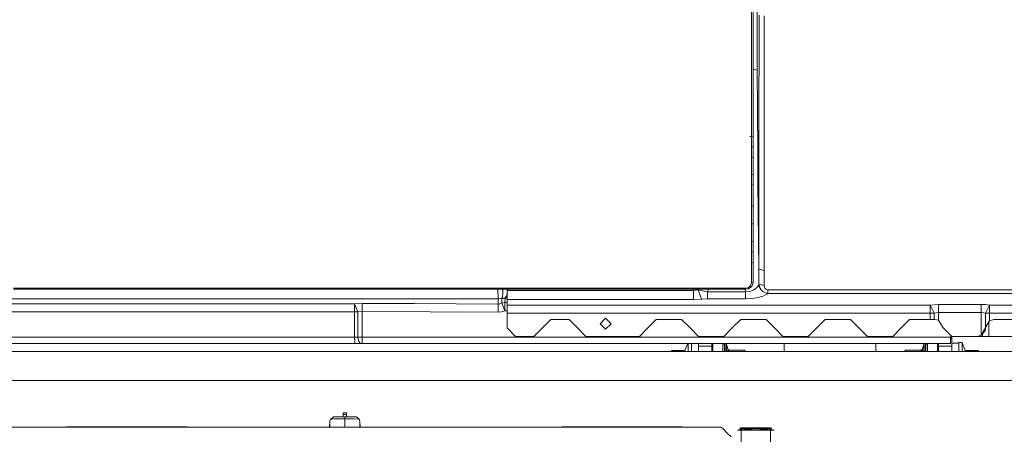
# Model space of a CAD drawing. Units: millimetres. Extents: x 755 to 8656, y -278 to 3601.
# Drawn here: x 3014 to 3713, y 1189 to 1485 of the extents above; entities that cross this region are included whole.
import ezdxf

# ---------------------------------------------------------------- set-up
doc = ezdxf.new("R2010")
doc.units = ezdxf.units.MM
doc.layers.add('1', color=7, linetype='Continuous', true_color=0xffffff)
doc.styles.add('blockfont', font='simplex.shx')
doc.dimstyles.get("Standard").update_dxf_attribs({"dimtxt": 0.18, "dimasz": 0.18, "dimexe": 0.18, "dimexo": 0.0625, "dimgap": 0.09, "dimtad": 0, "dimtih": 1, "dimtoh": 1, "dimdec": 4, "dimzin": 0, "dimdsep": 46, "dimtxsty": 'Standard', "dimcen": 0.09, "dimadec": 0, "dimazin": 0, "dimtfac": 1, "dimtdec": 4, "dimtofl": 0, "dimtmove": 0, "dimatfit": 3, "dimfxl": 1, "dimtolj": 1, "dimtzin": 0, "dimarcsym": 0})

# ---------------------------------------------------------------- blocks, each defined once
blk = doc.blocks.new('_U3')
at = {"layer": '1', "color": 18, "lineweight": 35}
for p, q in [((4365, 1300), (4365, 246.747462)), ((2000, 430), (2000, 246.747462)), ((2000, 248.747462), (3074.541667, 248.747462)), ((4365, 248.747462), (3290.458333, 248.747462))]:
    blk.add_line(p, q, dxfattribs=at)
at = {"layer": '1', "color": 18, "lineweight": 13}
for p, q in [((3079.166667, 173.747462), (3054.166667, 173.747462)), ((3054.166667, 173.747462), (3054.166667, 79.997462)), ((3310.833333, 173.747462), (3285.833333, 173.747462)), ((3310.833333, 79.997462), (3310.833333, 173.747462)), ((3054.166667, 79.997462), (3079.166667, 79.997462)), ((3285.833333, 79.997462), (3310.833333, 79.997462))]:
    blk.add_line(p, q, dxfattribs=at)
at = {"layer": '1', "color": 18, "lineweight": 70}
for points in [[(2000, 248.747462), (2049.999951, 262.144921), (2050.000049, 235.350002)], [(4365, 248.747462), (4315.000049, 235.350002), (4314.999951, 262.144921)]]:
    blk.add_solid(points, dxfattribs=at)
at = {"layer": '1', "color": 18, "linetype": 'Continuous', "lineweight": 13, "char_height": 50, "attachment_point": 7, "line_spacing_factor": 0.903614, "style": 'blockfont'}
for s, insert in [('\\W1.4631;93.1', (3078.691667, 209.851628)), ('\\W1.1591;2365', (3078.691667, 87.976628))]:
    blk.add_mtext(s, dxfattribs=dict(at, insert=insert))
blk = doc.blocks.new('_U9')
at = {"layer": '1', "color": 18, "lineweight": 35}
for p, q in [((974.846274, 1197.49653), (974.846274, 3213.905111)), ((974.846274, 3211.905111), (2419.56897, 3211.905111)), ((4365, 3211.905111), (2920.277303, 3211.905111))]:
    blk.add_line(p, q, dxfattribs=at)
at = {"layer": '1', "color": 18, "lineweight": 13}
for p, q in [((2451.433553, 3136.905111), (2426.433553, 3136.905111)), ((2426.433553, 3136.905111), (2426.433553, 3043.155111)), ((2683.10022, 3136.905111), (2658.10022, 3136.905111)), ((2683.10022, 3043.155111), (2683.10022, 3136.905111)), ((2426.433553, 3043.155111), (2451.433553, 3043.155111)), ((2658.10022, 3043.155111), (2683.10022, 3043.155111))]:
    blk.add_line(p, q, dxfattribs=at)
at = {"layer": '1', "color": 18, "lineweight": 70}
for points in [[(974.846274, 3211.905111), (1024.846224, 3225.302571), (1024.846323, 3198.507652)], [(4365, 3211.905111), (4315.000049, 3198.507652), (4314.999951, 3225.302571)]]:
    blk.add_solid(points, dxfattribs=at)
at = {"layer": '1', "color": 18, "linetype": 'Continuous', "lineweight": 13, "char_height": 50, "attachment_point": 7, "line_spacing_factor": 0.903614, "style": 'blockfont'}
for s, insert in [('\\W1.2899;133.5', (2423.71897, 3173.009278)), ('\\W1.1047;BBC', (2762.989803, 3173.009278)), ('\\W1.1591;3390', (2450.958553, 3051.134278))]:
    blk.add_mtext(s, dxfattribs=dict(at, insert=insert))
blk = doc.blocks.new('_U10')
at = {"layer": '1', "color": 18, "lineweight": 35}
for p, q in [((974.846274, 1197.49653), (974.846274, -240.037087)), ((8425.999552, 1012.762573), (8425.999552, -240.037087)), ((974.846274, -238.037087), (4619.704163, -238.037087)), ((8425.999552, -238.037087), (4781.141663, -238.037087))]:
    blk.add_line(p, q, dxfattribs=at)
at = {"layer": '1', "color": 18, "lineweight": 70}
for points in [[(974.846274, -238.037087), (1024.846224, -224.639628), (1024.846323, -251.434547)], [(8425.999552, -238.037087), (8375.999601, -251.434547), (8375.999503, -224.639628)]]:
    blk.add_solid(points, dxfattribs=at)
at = {"layer": '1', "color": 18, "linetype": 'Continuous', "lineweight": 13, "insert": (4623.854163, -276.932921), "char_height": 50, "attachment_point": 7, "line_spacing_factor": 0.903614, "style": 'blockfont'}
blk.add_mtext('\\W1.1836;OAL', dxfattribs=at)

msp = doc.modelspace()

# ---------------------------------------------------------------- linework, layer by layer
at = {"layer": '1', "color": 18, "linetype": 'Continuous', "lineweight": 13}
for p, q in [((3537.673026, 1544.860747), (3537.700683, 1481.31111)), ((3533.597261, 1475.395826), (3533.587724, 1508.884218)), ((3534.746915, 1475.581673), (3534.736425, 1508.992341)), ((3538.998395, 1482.551005), (3539.002448, 1488.201764)), ((3542.717248, 1487.750676), (3542.70032, 1443.94317)), ((3537.700683, 1481.31111), (3537.706167, 1468.515781)), ((3538.943559, 1406.895307), (3538.998395, 1482.551005)), ((3533.597738, 1467.088607), (3533.597261, 1475.395826)), ((3534.746915, 1475.566533), (3534.746915, 1475.581673)), ((3534.74763, 1467.292336), (3534.746915, 1475.566533)), ((3533.596784, 1450.545576), (3533.597738, 1465.521124)), ((3533.597738, 1465.521124), (3533.597738, 1467.088607)), ((3534.746915, 1450.784233), (3534.74763, 1467.292336)), ((3534.747869, 1458.611873), (3534.74763, 1467.292336)), ((3537.677795, 1449.291018), (3537.706167, 1468.515781)), ((3534.747869, 1458.611873), (3534.747273, 1448.32593)), ((3533.596784, 1450.545576), (3533.599168, 1434.111622)), ((3534.749299, 1434.385923), (3534.746915, 1450.784233)), ((3534.747361, 1449.858684), (3537.677795, 1449.291018)), ((3538.103133, 1392.424491), (3537.677795, 1449.291018)), ((3542.685777, 1406.017211), (3542.70032, 1443.94317)), ((3534.748736, 1438.262547), (3534.754544, 1425.826457)), ((3533.597022, 1402.039078), (3533.599168, 1434.111622)), ((3534.747392, 1402.366427), (3534.749299, 1434.385923)), ((3534.754544, 1425.826457), (3534.74763, 1402.536896)), ((3538.944274, 1390.842345), (3538.943559, 1406.895307)), ((3533.597022, 1402.039078), (3532.447829, 1402.044388)), ((3533.597022, 1402.039078), (3534.747392, 1402.366427)), ((3534.747392, 1402.361301), (3533.597022, 1402.033952)), ((3533.597022, 1402.039078), (3533.597022, 1402.034071)), ((3533.597022, 1402.034071), (3533.597022, 1402.033952)), ((3533.597022, 1402.033952), (3533.597022, 1400.116709)), ((3533.597022, 1397.336748), (3533.597022, 1400.116709)), ((3534.74763, 1402.532127), (3534.747392, 1402.361301)), ((3534.747392, 1402.366427), (3534.747392, 1402.361301)), ((3534.747392, 1402.361301), (3534.747392, 1400.444058)), ((3534.747392, 1397.664097), (3534.747392, 1400.444058)), ((3534.74763, 1402.536896), (3534.74763, 1402.532127)), ((3534.74763, 1402.532127), (3534.74763, 1399.752167)), ((3534.74763, 1399.752167), (3534.74763, 1396.972206)), ((3542.685777, 1406.017211), (3542.688876, 1306.892183)), ((3533.597022, 1394.556788), (3533.597022, 1397.336748)), ((3533.597022, 1394.556788), (3534.747392, 1394.884256)), ((3533.597022, 1394.556788), (3533.597022, 1392.208365)), ((3534.747392, 1394.884256), (3534.747392, 1397.664097)), ((3534.74763, 1395.055082), (3534.747392, 1394.884256)), ((3534.747392, 1394.884256), (3534.747392, 1392.535713)), ((3534.74763, 1396.972206), (3534.74763, 1395.055082)), ((3534.74763, 1395.055082), (3534.74763, 1392.275122)), ((3533.597022, 1389.859822), (3533.597022, 1392.208365)), ((3533.597022, 1387.079981), (3533.597022, 1389.859822)), ((3533.597022, 1387.079981), (3534.747392, 1387.407449)), ((3533.597022, 1387.079981), (3533.597022, 1383.737472)), ((3534.747392, 1390.18729), (3534.747392, 1392.535713)), ((3534.747392, 1387.407449), (3534.747392, 1390.18729)), ((3534.74763, 1387.578276), (3534.747392, 1382.018474)), ((3534.747392, 1387.407449), (3534.74763, 1387.578276)), ((3534.747392, 1387.407449), (3534.747392, 1384.065059)), ((3534.74763, 1389.49528), (3534.74763, 1392.275122)), ((3534.74763, 1387.578276), (3534.74763, 1389.49528)), ((3538.103133, 1392.424491), (3538.276941, 1369.174507)), ((3538.946658, 1307.787445), (3538.944274, 1390.842345)), ((3533.597022, 1380.395201), (3533.597022, 1383.737472)), ((3533.597022, 1374.835399), (3533.597022, 1380.395201)), ((3534.747392, 1380.722669), (3534.747392, 1384.065059)), ((3534.747392, 1375.162986), (3534.747392, 1380.722669)), ((3533.597022, 1374.835399), (3534.747392, 1375.162986)), ((3533.597022, 1374.835399), (3533.597022, 1372.486976)), ((3533.597022, 1370.138553), (3533.597022, 1372.486976)), ((3534.747392, 1375.162986), (3534.747392, 1372.814563)), ((3534.747392, 1372.814563), (3534.747392, 1370.466259)), ((3533.597022, 1370.138553), (3533.597022, 1367.358831)), ((3533.597022, 1367.358831), (3534.747392, 1367.686418)), ((3533.597022, 1362.661985), (3533.597022, 1367.358831)), ((3534.747392, 1367.686418), (3534.747392, 1370.466259)), ((3534.747392, 1362.989691), (3534.747392, 1367.686418)), ((3538.946658, 1307.787445), (3538.276941, 1369.174507)), ((3533.597022, 1357.965377), (3533.597022, 1362.661985)), ((3533.597022, 1357.965377), (3533.597022, 1352.405813)), ((3534.747392, 1362.989691), (3534.747392, 1358.293083)), ((3534.74763, 1356.738356), (3534.747392, 1362.297919)), ((3534.747392, 1352.733639), (3534.747392, 1358.293083)), ((3533.597022, 1352.405813), (3534.747392, 1352.733639)), ((3533.597022, 1352.405813), (3533.597022, 1348.885325)), ((3534.747392, 1352.733639), (3534.74763, 1352.904704)), ((3534.747392, 1352.733639), (3534.747392, 1349.21315)), ((3534.74763, 1352.904704), (3534.74763, 1356.738356)), ((3534.74763, 1347.34526), (3534.74763, 1352.904704)), ((3533.597022, 1348.885325), (3533.597022, 1348.177102)), ((3533.597022, 1345.364836), (3533.597022, 1348.177102)), ((3533.597022, 1339.805511), (3533.597022, 1345.364836)), ((3534.747392, 1345.692661), (3534.747392, 1349.21315)), ((3534.74763, 1340.133336), (3534.747392, 1345.692661)), ((3534.74763, 1347.34526), (3534.74763, 1341.785935)), ((3533.597022, 1339.805511), (3534.74763, 1340.133336)), ((3533.597022, 1336.285022), (3533.597022, 1339.805511)), ((3534.747869, 1340.304402), (3534.74763, 1341.785935)), ((3534.747869, 1340.304402), (3534.74763, 1340.133336)), ((3534.74763, 1336.612847), (3534.74763, 1340.133336)), ((3534.747869, 1340.304402), (3534.747869, 1334.745076)), ((3533.597022, 1332.764652), (3533.597022, 1336.285022)), ((3533.597022, 1327.205446), (3533.597022, 1332.764652)), ((3534.74763, 1333.092478), (3534.74763, 1336.612847)), ((3534.74763, 1327.533272), (3534.74763, 1333.092478)), ((3534.747869, 1334.745076), (3534.747869, 1329.18587)), ((3534.74763, 1327.533272), (3533.597022, 1327.205446)), ((3533.597022, 1324.857262), (3533.597022, 1327.205446)), ((3533.597022, 1322.509077), (3533.597022, 1324.857262)), ((3534.748107, 1327.704456), (3534.74763, 1327.533272)), ((3534.74763, 1327.533272), (3534.74763, 1325.185087)), ((3534.74763, 1325.185087), (3534.747869, 1322.837022)), ((3534.748107, 1327.704456), (3534.747869, 1329.18587)), ((3534.747869, 1320.057419), (3534.747869, 1322.837022)), ((3534.748107, 1327.704456), (3534.748107, 1324.924853)), ((3534.748107, 1324.924853), (3534.748107, 1322.14525)), ((3533.597022, 1319.729593), (3533.597022, 1322.509077)), ((3534.747869, 1320.057419), (3533.597022, 1319.729593)), ((3533.597022, 1319.458511), (3533.597022, 1319.729593)), ((3533.597022, 1317.381409), (3533.597022, 1319.458511)), ((3533.597022, 1315.033224), (3533.597022, 1317.381409)), ((3534.747869, 1320.057419), (3534.748107, 1320.228603)), ((3534.747869, 1317.709234), (3534.747869, 1320.057419)), ((3534.747869, 1315.361169), (3534.747869, 1317.709234)), ((3534.748107, 1320.228603), (3534.748107, 1322.14525)), ((3534.748107, 1320.228603), (3534.748346, 1317.449)), ((3534.748346, 1317.449), (3534.748346, 1314.669517)), ((3533.597022, 1312.25374), (3533.597022, 1315.033224)), ((3533.597022, 1312.25374), (3534.747869, 1312.581685)), ((3533.597022, 1307.934311), (3533.597022, 1312.25374)), ((3534.747869, 1312.581685), (3534.747869, 1315.361169)), ((3534.748346, 1312.75287), (3534.747869, 1312.581685)), ((3534.748107, 1308.262137), (3534.747869, 1312.581685)), ((3534.748346, 1312.75287), (3534.748346, 1314.669517)), ((3534.748346, 1312.75287), (3534.748584, 1307.193783)), ((3533.597022, 1303.614762), (3533.597022, 1307.934311)), ((3533.597022, 1298.055914), (3533.597022, 1303.614762)), ((3534.748107, 1303.942707), (3534.748107, 1308.262137)), ((3534.748346, 1298.38374), (3534.748107, 1303.942707)), ((3534.748584, 1307.193783), (3534.748822, 1301.634815)), ((3542.688876, 1306.892183), (3538.946658, 1307.787445)), ((3538.967162, 1297.001866), (3538.946658, 1307.787445)), ((3542.671949, 1296.148446), (3542.688876, 1306.892183)), ((3531.033069, 1294.581082), (3532.171756, 1295.186904)), ((3532.171756, 1295.186904), (3533.032924, 1296.131876)), ((3534.018308, 1295.889404), (3532.892972, 1294.65535)), ((3533.032924, 1296.131876), (3533.503085, 1297.25149)), ((3533.503085, 1297.25149), (3533.597022, 1298.055914)), ((3534.748346, 1298.38374), (3533.597022, 1298.055914)), ((3534.626275, 1297.337678), (3534.018308, 1295.889404)), ((3534.748346, 1298.38374), (3534.626275, 1297.337678)), ((3534.749061, 1298.555043), (3534.748346, 1298.38374)), ((3534.749061, 1298.555043), (3534.748822, 1301.634815)), ((3537.070781, 1294.226196), (3538.613111, 1296.147135)), ((3538.967162, 1297.001866), (3538.613111, 1296.147135)), ((3540.50687, 1293.037441), (3538.613111, 1296.147135)), ((3538.967162, 1297.001866), (3542.671949, 1296.148446)), ((3539.536029, 1294.659522), (3538.967162, 1297.001866)), ((3542.844325, 1295.010236), (3542.671949, 1296.148446)), ((3543.223649, 1294.236448), (3542.844325, 1295.010236)), ((3009.046823, 1294.341353), (3013.948947, 1294.34171)), ((3009.078294, 1293.597963), (3013.979942, 1293.597963)), ((3013.948947, 1294.34171), (3018.850833, 1294.342068)), ((3013.979942, 1293.597963), (3018.881589, 1293.597963)), ((3018.850833, 1294.342068), (3024.643213, 1294.342425)), ((3018.881589, 1293.597963), (3018.850833, 1294.342068)), ((3018.881589, 1293.597963), (3024.673253, 1293.597844)), ((3024.643213, 1294.342425), (3029.545814, 1294.342783)), ((3024.673253, 1293.597844), (3029.575616, 1293.597844)), ((3031.654865, 1294.342902), (3029.545814, 1294.342783)), ((3029.575616, 1293.597844), (3034.478217, 1293.597725)), ((3034.448653, 1294.343141), (3031.654865, 1294.342902)), ((3034.448653, 1294.343141), (3040.239602, 1294.343498)), ((3034.478217, 1293.597725), (3034.448653, 1294.343141)), ((3034.478217, 1293.597725), (3040.268689, 1293.597725)), ((3040.239602, 1294.343498), (3045.143157, 1294.343856)), ((3045.171767, 1293.597606), (3040.268689, 1293.597725)), ((3045.143157, 1294.343856), (3050.046712, 1294.344094)), ((3050.075084, 1293.597606), (3045.171767, 1293.597606)), ((3050.046712, 1294.344094), (3055.836707, 1294.344571)), ((3050.075084, 1293.597606), (3050.046712, 1294.344094)), ((3050.075084, 1293.597606), (3055.864602, 1293.597487)), ((3055.836707, 1294.344571), (3060.740739, 1294.34481)), ((3055.864602, 1293.597487), (3060.768396, 1293.597487)), ((3060.740739, 1294.34481), (3065.644771, 1294.345167)), ((3060.768396, 1293.597487), (3065.672189, 1293.597367)), ((3065.644771, 1294.345167), (3071.434289, 1294.345525)), ((3065.672189, 1293.597367), (3065.644771, 1294.345167)), ((3065.672189, 1293.597367), (3071.461231, 1293.597248)), ((3071.434289, 1294.345525), (3076.338798, 1294.345763)), ((3071.461231, 1293.597248), (3076.365262, 1293.597248)), ((3076.338798, 1294.345763), (3081.243306, 1294.346121)), ((3076.365262, 1293.597248), (3081.269532, 1293.597129)), ((3081.243306, 1294.346121), (3087.032348, 1294.346479)), ((3081.269532, 1293.597129), (3081.243306, 1294.346121)), ((3081.269532, 1293.597129), (3087.058097, 1293.59701)), ((3087.032348, 1294.346479), (3091.937095, 1294.346717)), ((3087.058097, 1293.59701), (3091.962606, 1293.596891)), ((3091.937095, 1294.346717), (3096.841842, 1294.346955)), ((3091.962606, 1293.596891), (3096.866876, 1293.596771)), ((3096.841842, 1294.346955), (3102.631122, 1294.347313)), ((3096.866876, 1293.596771), (3096.841842, 1294.346955)), ((3096.866876, 1293.596771), (3102.655917, 1293.596652)), ((3102.631122, 1294.347313), (3107.535869, 1294.347551)), ((3102.655917, 1293.596652), (3107.560188, 1293.596652)), ((3107.535869, 1294.347551), (3112.440616, 1294.34779)), ((3107.560188, 1293.596652), (3112.464696, 1293.596533)), ((3112.440616, 1294.34779), (3118.230611, 1294.348148)), ((3112.464696, 1293.596533), (3112.440616, 1294.34779)), ((3112.464696, 1293.596533), (3118.254215, 1293.596414)), ((3118.230611, 1294.348148), (3123.13512, 1294.348386)), ((3123.158485, 1293.596295), (3118.254215, 1293.596414)), ((3123.13512, 1294.348386), (3128.039628, 1294.348624)), ((3128.062755, 1293.596056), (3123.158485, 1293.596295)), ((3128.039628, 1294.348624), (3133.830816, 1294.348863)), ((3128.062755, 1293.596056), (3128.039628, 1294.348624)), ((3128.062755, 1293.596056), (3133.853465, 1293.595937)), ((3133.830816, 1294.348863), (3138.734847, 1294.349101)), ((3133.853465, 1293.595937), (3138.75702, 1293.595818)), ((3138.734847, 1294.349101), (3143.638879, 1294.34934)), ((3138.75702, 1293.595818), (3143.660814, 1293.595698)), ((3143.638879, 1294.34934), (3149.431497, 1294.349578)), ((3143.660814, 1293.595698), (3143.638879, 1294.34934)), ((3143.660814, 1293.595698), (3149.452955, 1293.595579)), ((3149.431497, 1294.349578), (3154.334813, 1294.349816)), ((3149.452955, 1293.595579), (3154.356033, 1293.595341)), ((3154.334813, 1294.349816), (3159.23813, 1294.349936)), ((3154.356033, 1293.595341), (3159.259111, 1293.595222)), ((3159.23813, 1294.349936), (3165.032655, 1294.350174)), ((3159.259111, 1293.595222), (3159.23813, 1294.349936)), ((3159.259111, 1293.595222), (3165.053397, 1293.594983)), ((3165.032655, 1294.350174), (3169.935256, 1294.350412)), ((3165.053397, 1293.594983), (3169.955522, 1293.594864)), ((3169.935256, 1294.350412), (3174.837619, 1294.350532)), ((3169.955522, 1293.594864), (3174.857646, 1293.594745)), ((3174.837619, 1294.350532), (3180.634528, 1294.35077)), ((3174.857646, 1293.594745), (3174.837619, 1294.350532)), ((3174.857646, 1293.594745), (3180.654079, 1293.594506)), ((3180.634528, 1294.35077), (3185.535938, 1294.350889)), ((3180.654079, 1293.594506), (3185.555249, 1293.594268)), ((3185.535938, 1294.350889), (3190.437347, 1294.351128)), ((3185.555249, 1293.594268), (3190.45642, 1293.594149)), ((3190.437347, 1294.351128), (3196.236879, 1294.351247)), ((3190.45642, 1293.594149), (3190.437347, 1294.351128)), ((3190.45642, 1293.594149), (3196.255475, 1293.59391)), ((3196.236879, 1294.351247), (3201.136857, 1294.351366)), ((3196.255475, 1293.59391), (3201.155216, 1293.593791)), ((3201.136857, 1294.351366), (3206.037074, 1294.351485)), ((3201.155216, 1293.593791), (3206.055194, 1293.593553)), ((3206.037074, 1294.351485), (3211.839467, 1294.351724)), ((3206.055194, 1293.593553), (3206.037074, 1294.351485)), ((3206.055194, 1293.593553), (3211.85711, 1293.593314)), ((3211.839467, 1294.351724), (3216.738254, 1294.351843)), ((3216.755658, 1293.593195), (3211.85711, 1293.593314)), ((3216.738254, 1294.351843), (3221.63704, 1294.351962)), ((3221.653968, 1293.592957), (3216.755658, 1293.593195)), ((3221.63704, 1294.351962), (3227.442294, 1294.352081)), ((3221.653968, 1293.592957), (3221.63704, 1294.351962)), ((3221.653968, 1293.592957), (3227.458984, 1293.592718)), ((3227.442294, 1294.352081), (3232.33965, 1294.35232)), ((3232.356101, 1293.592599), (3227.458984, 1293.592718)), ((3232.33965, 1294.35232), (3237.237006, 1294.352439)), ((3237.25298, 1293.592361), (3232.356101, 1293.592599)), ((3237.237006, 1294.352439), (3243.045121, 1294.352558)), ((3237.25298, 1293.592361), (3237.237006, 1294.352439)), ((3237.25298, 1293.592361), (3243.060857, 1293.592122)), ((3243.045121, 1294.352558), (3247.941047, 1294.352677)), ((3243.060857, 1293.592122), (3247.956544, 1293.592003)), ((3249.599963, 1294.352797), (3247.941047, 1294.352677)), ((3247.956544, 1293.592003), (3252.852231, 1293.591884)), ((3252.836972, 1294.352797), (3249.599963, 1294.352797)), ((3252.836972, 1294.352797), (3258.64771, 1294.353035)), ((3252.852231, 1293.591884), (3252.836972, 1294.352797)), ((3252.852231, 1293.591884), (3258.662492, 1293.591645)), ((3258.64771, 1294.353035), (3263.542444, 1294.353154)), ((3258.662492, 1293.591645), (3263.556987, 1293.591526)), ((3263.542444, 1294.353154), (3268.437177, 1294.353274)), ((3263.556987, 1293.591526), (3268.451482, 1293.591407)), ((3268.437177, 1294.353274), (3274.249822, 1294.353512)), ((3268.451482, 1293.591407), (3268.437177, 1294.353274)), ((3268.451482, 1293.591407), (3274.26365, 1293.591169)), ((3274.249822, 1294.353512), (3279.143602, 1294.353631)), ((3274.26365, 1293.591169), (3279.15743, 1293.591049)), ((3279.143602, 1294.353631), (3284.03762, 1294.35387)), ((3279.15743, 1293.591049), (3284.050971, 1293.591049)), ((3284.03762, 1294.35387), (3289.851457, 1294.354108)), ((3284.050971, 1293.591049), (3284.03762, 1294.35387)), ((3284.050971, 1293.591049), (3289.864331, 1293.59093)), ((3289.851457, 1294.354108), (3293.888615, 1294.354305)), ((3293.808369, 1293.590834), (3289.864331, 1293.59093)), ((3294.757396, 1293.590811), (3293.808505, 1293.590834)), ((3293.888749, 1294.354305), (3294.74476, 1294.354346)), ((3294.74476, 1294.354346), (3295.296299, 1294.35436)), ((3295.216048, 1293.5908), (3294.757396, 1293.590811)), ((3299.65046, 1293.590692), (3295.216094, 1293.5908)), ((3295.296348, 1294.35436), (3299.638063, 1294.354466)), ((3299.638063, 1294.354466), (3305.452377, 1294.354823)), ((3299.65046, 1293.590692), (3299.638063, 1294.354466)), ((3299.65046, 1293.590692), (3305.464536, 1293.590692)), ((3305.452377, 1294.354823), (3310.345441, 1294.354942)), ((3310.357362, 1293.590692), (3305.464536, 1293.590692)), ((3310.345441, 1294.354942), (3315.238506, 1294.355181)), ((3315.24995, 1293.590572), (3310.357362, 1293.590692)), ((3315.238506, 1294.355181), (3321.053058, 1294.355538)), ((3315.24995, 1293.590572), (3315.238506, 1294.355181)), ((3315.24995, 1293.590572), (3321.064264, 1293.590572)), ((3321.053058, 1294.355538), (3325.945884, 1294.355777)), ((3321.064264, 1293.590572), (3325.95709, 1293.590572)), ((3325.945884, 1294.355777), (3330.838948, 1294.356015)), ((3325.95709, 1293.590572), (3330.849677, 1293.590572)), ((3330.838948, 1294.356015), (3336.653501, 1294.356373)), ((3330.849677, 1293.590572), (3330.838948, 1294.356015)), ((3330.849677, 1293.590572), (3336.663991, 1293.590572)), ((3336.653501, 1294.356373), (3341.546565, 1294.356611)), ((3336.663991, 1293.590572), (3341.556817, 1293.590572)), ((3341.546565, 1294.356611), (3346.43963, 1294.35685)), ((3341.556817, 1293.590572), (3346.449405, 1293.590572)), ((3346.43963, 1294.35685), (3352.253705, 1294.357207)), ((3346.449405, 1293.590572), (3346.43963, 1294.35685)), ((3346.449405, 1293.590572), (3352.263242, 1293.590692)), ((3352.253705, 1294.357207), (3362.111053, 1294.357763)), ((3352.263242, 1293.590692), (3362.191667, 1293.590785)), ((3353.484667, 1293.590703), (3353.569776, 1286.561516)), ((3356.640846, 1288.32033), (3356.20597, 1287.097123)), ((3356.640846, 1288.32033), (3356.863767, 1290.189412)), ((3356.8352, 1293.590735), (3356.889755, 1292.467621)), ((3356.863767, 1290.189412), (3356.889755, 1292.467621)), ((3358.649045, 1287.39312), (3359.491616, 1288.622525)), ((3359.491616, 1288.622525), (3359.923631, 1290.481833)), ((3359.892955, 1293.590763), (3359.973937, 1292.738464)), ((3359.923631, 1290.481833), (3359.973937, 1292.738464)), ((3359.999925, 1292.704251), (3359.999925, 1293.590764)), ((3362.284848, 1292.704251), (3359.999925, 1292.704251)), ((3359.999925, 1286.176232), (3359.999925, 1292.704251)), ((3362.111085, 1294.357763), (3364.947349, 1294.357923)), ((3362.191698, 1293.590785), (3364.95617, 1293.590811)), ((3492.483407, 1292.704251), (3362.284877, 1292.704251)), ((3364.947349, 1294.357923), (3377.640992, 1294.358757)), ((3364.95617, 1293.590811), (3377.649337, 1293.591049)), ((3377.640992, 1294.358757), (3383.452684, 1294.359115)), ((3377.649337, 1293.591049), (3377.640992, 1294.358757)), ((3377.649337, 1293.591049), (3383.46079, 1293.591049)), ((3383.452684, 1294.359115), (3396.147519, 1294.359949)), ((3383.46079, 1293.591049), (3396.155149, 1293.591288)), ((3396.147519, 1294.359949), (3408.842593, 1294.360784)), ((3396.155149, 1293.591288), (3408.849269, 1293.591645)), ((3408.842593, 1294.360784), (3414.650708, 1294.361141)), ((3408.849269, 1293.591645), (3408.842593, 1294.360784)), ((3408.849269, 1293.591645), (3414.657384, 1293.591765)), ((3414.650708, 1294.361141), (3419.547111, 1294.361499)), ((3419.55331, 1293.591884), (3414.657384, 1293.591765)), ((3419.547111, 1294.361499), (3424.443513, 1294.361857)), ((3424.449474, 1293.592003), (3419.55331, 1293.591884)), ((3424.443513, 1294.361857), (3430.249721, 1294.362214)), ((3424.449474, 1293.592003), (3424.443513, 1294.361857)), ((3424.449474, 1293.592003), (3430.255443, 1293.592122)), ((3430.249721, 1294.362214), (3435.147077, 1294.362572)), ((3435.15256, 1293.592241), (3430.255443, 1293.592122)), ((3435.147077, 1294.362572), (3440.044194, 1294.36281)), ((3440.049678, 1293.592361), (3435.15256, 1293.592241)), ((3440.044194, 1294.36281), (3445.848733, 1294.363168)), ((3440.049678, 1293.592361), (3440.044194, 1294.36281)), ((3440.049678, 1293.592361), (3445.85374, 1293.59248)), ((3445.848733, 1294.363168), (3458.547384, 1294.364002)), ((3445.85374, 1293.59248), (3458.551913, 1293.592718)), ((3458.547384, 1294.364002), (3471.246034, 1294.364718)), ((3458.551913, 1293.592718), (3471.250087, 1293.592957)), ((3471.246034, 1294.364718), (3474.146873, 1294.364837)), ((3471.250087, 1293.592957), (3471.246034, 1294.364718)), ((3471.250087, 1293.592957), (3474.150926, 1293.593076)), ((3474.146873, 1294.364837), (3476.596862, 1294.364956)), ((3476.600677, 1293.593076), (3474.150926, 1293.593076)), ((3476.596862, 1294.364956), (3479.046613, 1294.365075)), ((3479.050428, 1293.593076), (3476.600677, 1293.593076)), ((3479.046613, 1294.365075), (3484.847814, 1294.365433)), ((3479.050428, 1293.593076), (3479.046613, 1294.365075)), ((3479.050428, 1293.593076), (3484.85139, 1293.593195)), ((3484.847814, 1294.365433), (3488.77266, 1294.365552)), ((3484.85139, 1293.593195), (3488.776237, 1293.593195)), ((3488.77266, 1294.365552), (3492.697507, 1294.36579)), ((3488.776237, 1293.593195), (3492.700845, 1293.593314)), ((3492.483407, 1292.704251), (3492.483407, 1293.593308)), ((3492.483407, 1292.704251), (3495.795995, 1292.980936)), ((3492.483407, 1286.176232), (3492.483407, 1292.704251)), ((3492.697507, 1294.36579), (3498.49847, 1294.366029)), ((3492.700845, 1293.593314), (3492.697507, 1294.36579)), ((3492.700845, 1293.593314), (3498.501569, 1293.593314)), ((3495.795995, 1292.980936), (3495.875212, 1293.593314)), ((3495.795995, 1292.980936), (3496.727735, 1292.786744)), ((3498.048812, 1286.452916), (3495.795995, 1292.980936)), ((3502.412349, 1291.672614), (3496.727735, 1292.786744)), ((3498.49847, 1294.366029), (3502.423555, 1294.366267)), ((3498.501569, 1293.593314), (3502.426416, 1293.593314)), ((3502.412349, 1291.672614), (3503.015732, 1293.593332)), ((3502.412349, 1291.672614), (3502.412349, 1286.687401)), ((3529.294521, 1291.672614), (3502.412349, 1291.672614)), ((3502.423555, 1294.366267), (3506.34864, 1294.366387)), ((3502.426416, 1293.593314), (3506.351262, 1293.593433)), ((3506.34864, 1294.366387), (3512.149364, 1294.366625)), ((3506.351262, 1293.593433), (3506.34864, 1294.366387)), ((3506.351262, 1293.593433), (3512.151748, 1293.593433)), ((3512.149364, 1294.366625), (3517.049104, 1294.366863)), ((3512.151748, 1293.593433), (3517.05125, 1293.593553)), ((3517.049104, 1294.366863), (3521.948606, 1294.367102)), ((3517.05125, 1293.593553), (3521.95099, 1293.593553)), ((3521.948606, 1294.367102), (3524.848968, 1294.367221)), ((3521.95099, 1293.593553), (3521.948606, 1294.367102)), ((3521.95099, 1293.593553), (3524.851114, 1293.593672)), ((3524.848968, 1294.367221), (3527.298957, 1294.36734)), ((3524.851114, 1293.593672), (3527.300864, 1293.593672)), ((3529.74847, 1294.367459), (3527.298957, 1294.36734)), ((3527.300864, 1293.593672), (3529.750615, 1293.593672)), ((3529.294521, 1291.672614), (3529.273543, 1293.593672)), ((3532.278091, 1291.968492), (3529.294521, 1291.672614)), ((3529.294521, 1291.672614), (3529.294521, 1286.687401)), ((3529.74847, 1294.367459), (3531.033069, 1294.581082)), ((3529.750615, 1293.593672), (3529.74847, 1294.367459)), ((3529.750615, 1293.593672), (3531.418115, 1293.870476)), ((3531.418115, 1293.870476), (3532.892972, 1294.65535)), ((3532.278091, 1291.968492), (3534.915477, 1292.840865)), ((3534.915477, 1292.840865), (3537.070781, 1294.226196)), ((3538.748771, 1287.627009), (3542.383462, 1288.716343)), ((3540.50687, 1293.037441), (3539.536029, 1294.659522)), ((3541.825324, 1291.781572), (3540.50687, 1293.037441)), ((3541.825324, 1291.781572), (3543.506175, 1290.909317)), ((3542.383462, 1288.716343), (3544.993192, 1290.218976)), ((3543.777496, 1293.65125), (3543.223649, 1294.236448)), ((3543.506175, 1290.909317), (3544.993192, 1290.218976)), ((3545.343906, 1290.566114), (3543.506175, 1290.909317)), ((3544.514686, 1293.261555), (3543.777496, 1293.65125)), ((3545.343906, 1293.130544), (3544.514686, 1293.261555)), ((3545.343906, 1290.566114), (3544.993192, 1290.218976)), ((3545.343906, 1293.130544), (3545.343906, 1290.566114)), ((3725.760073, 1293.130544), (3545.343906, 1293.130544)), ((3725.490549, 1290.566114), (3545.343906, 1290.566114)), ((2648.560504, 1283.168104), (3251.526147, 1283.168104)), ((2648.917162, 1286.561516), (3293.069538, 1286.561516)), ((3251.526147, 1283.168104), (3257.028371, 1283.457664)), ((3251.526147, 1283.168104), (3253.961116, 1277.372625)), ((3251.607448, 1277.372625), (3251.526147, 1283.168104)), ((3257.028371, 1283.457664), (3256.999999, 1277.662185)), ((3292.724936, 1283.282938), (3257.028371, 1283.457664)), ((3294.131951, 1283.276051), (3292.725096, 1283.282937)), ((3293.06969, 1286.561516), (3294.477259, 1286.561516)), ((3353.569776, 1282.985118), (3294.131959, 1283.276051)), ((3294.477279, 1286.561516), (3353.569776, 1286.561516)), ((3353.569776, 1282.985118), (3353.541404, 1277.189639)), ((3353.569776, 1286.561516), (3356.20597, 1287.097123)), ((3353.569776, 1286.561516), (3353.569776, 1282.985118)), ((3354.865581, 1283.124116), (3353.569776, 1282.985118)), ((3354.865581, 1283.124116), (3356.108934, 1283.54874)), ((3356.109649, 1286.674884), (3356.108934, 1283.54874)), ((3356.108934, 1283.54874), (3358.460933, 1284.012464)), ((3356.108934, 1283.54874), (3358.460933, 1278.216985)), ((3356.109649, 1286.674884), (3358.462125, 1287.138966)), ((3356.20597, 1287.097123), (3356.109649, 1286.674884)), ((3356.20597, 1287.097123), (3358.649045, 1287.39312)), ((3358.462125, 1287.138966), (3358.460933, 1284.012464)), ((3358.460933, 1284.012464), (3359.999925, 1284.012464)), ((3358.460933, 1284.012464), (3358.460933, 1278.216985)), ((3358.649045, 1287.39312), (3358.462125, 1287.138966)), ((3358.462125, 1287.138966), (3359.999925, 1287.138966)), ((3362.970987, 1286.176232), (3359.999925, 1286.176232)), ((3359.999925, 1282.272485), (3359.999925, 1286.176232)), ((3363.381298, 1282.272485), (3359.999925, 1282.272485)), ((3359.999925, 1276.51253), (3359.999925, 1282.272485)), ((3492.483407, 1286.176232), (3362.971002, 1286.176232)), ((3660.67937, 1282.272485), (3363.381304, 1282.272485)), ((3498.048812, 1286.452916), (3492.483407, 1286.176232)), ((3498.691827, 1286.514547), (3498.048812, 1286.452916)), ((3502.412349, 1286.687401), (3498.691827, 1286.514547)), ((3529.294521, 1286.687401), (3502.412349, 1286.687401)), ((3534.309655, 1286.933926), (3529.294521, 1286.687401)), ((3534.309655, 1286.933926), (3538.748771, 1287.627009)), ((3660.67937, 1282.272485), (3666.500121, 1282.680896)), ((3663.407832, 1276.51253), (3660.67937, 1282.272485)), ((3660.67937, 1276.51253), (3660.67937, 1282.272485)), ((3666.500121, 1282.680896), (3696.928293, 1282.680896)), ((3666.500121, 1276.920822), (3666.500121, 1282.680896)), ((3696.928293, 1282.680896), (3696.928293, 1276.920822)), ((3696.928293, 1282.680896), (3699.921638, 1282.577303)), ((3702.748805, 1282.272485), (3699.921638, 1282.577303)), ((3702.748805, 1282.272485), (3700.020343, 1276.51253)), ((3702.748805, 1282.272485), (3702.748805, 1276.51253)), ((3702.748805, 1282.272485), (3724.618883, 1282.272485)), ((2602.728856, 1277.372625), (3251.607448, 1277.372625)), ((3251.607448, 1277.372625), (3253.961116, 1277.372625)), ((3251.607448, 1277.372625), (3251.607448, 1259.400037)), ((3253.961116, 1277.372625), (3256.999999, 1277.662185)), ((3253.961116, 1277.372625), (3253.961116, 1259.400037)), ((3256.999999, 1277.662185), (3353.541404, 1277.189639)), ((3256.999999, 1277.662185), (3256.999999, 1259.400037)), ((3353.541404, 1277.189639), (3356.051952, 1277.442959)), ((3358.460933, 1278.216985), (3356.051952, 1277.442959)), ((3358.460933, 1278.216985), (3359.999925, 1278.216985)), ((3359.999925, 1276.51253), (3359.999925, 1266.000059)), ((3660.67937, 1276.51253), (3359.999925, 1276.51253)), ((3660.67937, 1276.51253), (3660.67937, 1271.999982)), ((3660.67937, 1276.51253), (3663.407832, 1276.51253)), ((3663.407832, 1276.51253), (3666.500121, 1276.920822)), ((3663.407832, 1271.999982), (3663.407832, 1276.51253)), ((3666.500121, 1276.920822), (3666.500121, 1271.454361)), ((3666.500121, 1276.920822), (3696.928293, 1276.920822)), ((3696.928293, 1276.920822), (3696.928293, 1260.763076)), ((3696.928293, 1276.920822), (3698.518306, 1276.817349)), ((3698.518306, 1276.817349), (3700.020343, 1276.51253)), ((3700.020343, 1276.51253), (3700.020343, 1266.49442)), ((3700.020343, 1276.51253), (3702.748805, 1276.51253)), ((3702.748805, 1276.51253), (3932.150871, 1276.51253)), ((3702.748805, 1271.042851), (3702.748805, 1276.51253)), ((3391.000062, 1271.999982), (3385.00002, 1266.000059)), ((3391.000062, 1271.999982), (3404.000074, 1271.999982)), ((3404.000074, 1271.999982), (3410.000116, 1266.000059)), ((3430.000097, 1273.000029), (3426.000148, 1268.999961)), ((3430.000097, 1265.000013), (3426.000148, 1268.999961)), ((3434.000045, 1268.999961), (3430.000097, 1273.000029)), ((3434.000045, 1268.999961), (3430.000097, 1265.000013)), ((3466.00011, 1271.999982), (3460.000068, 1266.000059)), ((3483.999997, 1271.999982), (3466.00011, 1271.999982)), ((3483.999997, 1271.999982), (3490.000039, 1266.000059)), ((3526.000053, 1271.999982), (3520.000011, 1266.000059)), ((3543.99994, 1271.999982), (3526.000053, 1271.999982)), ((3543.99994, 1271.999982), (3549.999982, 1266.000059)), ((3585.999995, 1271.999982), (3579.999954, 1266.000059)), ((3585.999995, 1271.999982), (3604.000121, 1271.999982)), ((3604.000121, 1271.999982), (3609.999925, 1266.000059)), ((3640.000135, 1266.000059), (3645.999938, 1271.999982)), ((3645.999938, 1271.999982), (3660.67937, 1271.999982)), ((3660.67937, 1271.999982), (3663.407832, 1271.999982)), ((3663.407832, 1271.999982), (3664.000064, 1271.999982)), ((3664.000064, 1271.999982), (3666.500121, 1271.454361)), ((3666.500121, 1271.454361), (3670.000106, 1266.000059)), ((3700.000077, 1266.000059), (3702.748805, 1271.042851)), ((3700.020343, 1266.49442), (3702.748805, 1271.042851)), ((3702.271491, 1270.167175), (3702.271491, 1260.000017)), ((3702.748805, 1271.042851), (3706.000119, 1271.999982)), ((3706.000119, 1271.999982), (3724.000007, 1271.999982)), ((3359.999925, 1266.000059), (3365.999967, 1260.000017)), ((3365.999967, 1260.000017), (3378.999978, 1260.000017)), ((3378.999978, 1260.000017), (3385.00002, 1266.000059)), ((3410.000116, 1266.000059), (3415.999919, 1260.000017)), ((3454.000026, 1260.000017), (3415.999919, 1260.000017)), ((3454.000026, 1260.000017), (3460.000068, 1266.000059)), ((3490.000039, 1266.000059), (3496.000081, 1260.000017)), ((3496.000081, 1260.000017), (3513.999969, 1260.000017)), ((3520.000011, 1266.000059), (3513.999969, 1260.000017)), ((3549.999982, 1266.000059), (3556.000024, 1260.000017)), ((3556.000024, 1260.000017), (3573.999912, 1260.000017)), ((3573.999912, 1260.000017), (3579.999954, 1266.000059)), ((3609.999925, 1266.000059), (3615.999967, 1260.000017)), ((3615.999967, 1260.000017), (3634.000093, 1260.000017)), ((3640.000135, 1266.000059), (3634.000093, 1260.000017)), ((3670.000106, 1266.000059), (3676.000148, 1260.000017)), ((3675.083905, 1259.400037), (3675.842026, 1260.158139)), ((3676.000148, 1260.000017), (3676.000148, 1258.499977)), ((3676.000148, 1260.000017), (3694.000036, 1260.000017)), ((3694.000036, 1260.000017), (3696.928293, 1260.763076)), ((3694.000036, 1260.000017), (3697.842389, 1260.000017)), ((3696.928293, 1260.763076), (3700.000077, 1266.000059)), ((3696.928293, 1260.763076), (3699.656755, 1263.99937)), ((3697.842389, 1261.847308), (3697.842389, 1260.000017)), ((3697.842389, 1260.000017), (3702.271491, 1260.000017)), ((3699.656755, 1263.99937), (3700.000077, 1266.000059)), ((3700.000077, 1266.000059), (3700.020343, 1266.49442)), ((3702.271491, 1260.000017), (3736.000091, 1260.000017)), ((3251.687795, 1255.000022), (2598.999888, 1255.000022)), ((3251.607448, 1259.400037), (2599.302208, 1259.400037)), ((3251.607448, 1259.400037), (3251.631051, 1256.288674)), ((3253.961116, 1259.400037), (3251.607448, 1259.400037)), ((3251.687795, 1255.000022), (3251.631051, 1256.288674)), ((3255.767614, 1255.000022), (3251.687795, 1255.000022)), ((3253.961116, 1259.400037), (3256.999999, 1259.400037)), ((3253.961116, 1259.400037), (3254.490405, 1256.288674)), ((3254.490405, 1256.288674), (3255.767614, 1255.000022)), ((3255.767614, 1255.000022), (3256.999522, 1255.000022)), ((3256.999999, 1256.288674), (3256.999522, 1255.000022)), ((3256.999522, 1255.000022), (3674.999982, 1255.000022)), ((3256.999999, 1259.400037), (3256.999999, 1256.288674)), ((3256.999999, 1259.400037), (3675.083905, 1259.400037)), ((3488.324992, 1255.000022), (3486.356288, 1249.989983)), ((3488.600045, 1249.237534), (3488.600045, 1255.000022)), ((3490.999967, 1249.237534), (3490.999967, 1255.000022)), ((3496.000081, 1253.000018), (3496.000081, 1255.000022)), ((3505.500108, 1253.000018), (3496.000081, 1253.000018)), ((3496.000081, 1249.237534), (3496.000081, 1253.000018)), ((3505.500108, 1253.000018), (3505.500108, 1255.000022)), ((3505.500108, 1249.237534), (3505.500108, 1253.000018)), ((3506.249934, 1255.000022), (3506.249934, 1249.237534)), ((3513.250142, 1249.237534), (3513.250142, 1255.000022)), ((3513.250142, 1254.250047), (3514.000118, 1255.000022)), ((3513.250142, 1254.300115), (3513.95005, 1255.000022)), ((3514.450103, 1250.39756), (3514.450103, 1255.000022)), ((3514.848262, 1250.39756), (3514.848262, 1255.000022)), ((3515.521719, 1255.000022), (3515.956908, 1254.709241)), ((3515.956908, 1254.709241), (3515.956908, 1249.873754)), ((3515.956908, 1254.709241), (3516.775399, 1250.786063)), ((3556.820422, 1255.000022), (3556.820422, 1249.237534)), ((3622.067958, 1255.000022), (3622.067958, 1249.237534)), ((3656.043082, 1254.709241), (3655.224591, 1250.786063)), ((3656.478272, 1255.000022), (3656.043082, 1254.709241)), ((3656.043082, 1249.873754), (3656.043082, 1254.709241)), ((3657.151729, 1250.39756), (3657.151729, 1255.000022)), ((3657.550126, 1255.000022), (3657.550126, 1250.39756)), ((3658.750087, 1254.250047), (3658.000112, 1255.000022)), ((3658.750087, 1249.237534), (3658.750087, 1255.000022)), ((3665.750057, 1249.237534), (3665.750057, 1255.000022)), ((3666.500121, 1253.000018), (3666.500121, 1255.000022)), ((3666.500121, 1249.237534), (3666.500121, 1253.000018)), ((3676.000148, 1253.000018), (3666.500121, 1253.000018)), ((3674.999982, 1258.39999), (3675.083905, 1259.400037)), ((3674.999982, 1255.000022), (3674.999982, 1258.39999)), ((3676.000148, 1258.499977), (3675.008373, 1258.499977)), ((3676.000148, 1253.000018), (3676.000148, 1258.499977)), ((3676.000148, 1255.200025), (3681.000024, 1255.200025)), ((3676.000148, 1253.000018), (3676.000148, 1249.237534)), ((3681.000024, 1255.699989), (3683.399945, 1255.699989)), ((3681.000024, 1255.699989), (3681.000024, 1249.237534)), ((3683.399945, 1255.699989), (3683.399945, 1249.237534)), ((3683.399945, 1255.699989), (3685.643703, 1249.989983)), ((2842.976897, 1249.237534), (3534.341604, 1249.237534)), ((3476.900131, 1249.237534), (3476.900131, 1249.989983)), ((3478.724033, 1249.989983), (3476.900131, 1249.989983)), ((3478.724033, 1249.989983), (3478.491227, 1249.237534)), ((3486.356288, 1249.989983), (3478.724033, 1249.989983)), ((3486.356288, 1249.989983), (3486.356288, 1249.237534)), ((3514.450103, 1250.39756), (3514.450103, 1249.237534)), ((3514.848262, 1249.237534), (3514.848262, 1250.39756)), ((3515.956908, 1249.873754), (3515.956908, 1249.237534)), ((3516.775399, 1250.786063), (3516.793042, 1250.750539)), ((3516.775399, 1250.786063), (3516.775399, 1249.237534)), ((3517.815381, 1250.117537), (3516.775399, 1250.786063)), ((3516.793042, 1250.750539), (3517.485172, 1250.169393)), ((3517.815381, 1250.117537), (3517.485172, 1250.169393)), ((3517.815381, 1250.117537), (3517.815381, 1249.237534)), ((3528.895408, 1250.117537), (3517.815381, 1250.117537)), ((3529.482036, 1249.237534), (3528.895408, 1250.117537)), ((3528.895408, 1250.117537), (3528.895408, 1249.237534)), ((3529.482036, 1249.237534), (3528.895408, 1250.117537)), ((4341.499805, 1249.237534), (3534.341604, 1249.237534)), ((3642.518072, 1249.237534), (3643.104821, 1250.117537)), ((3643.104821, 1250.117537), (3643.104821, 1249.237534)), ((3643.104821, 1250.117537), (3654.184848, 1250.117537)), ((3654.184848, 1250.117537), (3655.224591, 1250.786063)), ((3654.184848, 1250.117537), (3654.514819, 1250.169393)), ((3654.184848, 1249.237534), (3654.184848, 1250.117537)), ((3654.514819, 1250.169393), (3655.206949, 1250.750539)), ((3655.206949, 1250.750539), (3655.224591, 1250.786063)), ((3655.224591, 1250.786063), (3655.224591, 1249.237534)), ((3656.043082, 1249.873754), (3656.043082, 1249.237534)), ((3657.151729, 1250.39756), (3657.151729, 1249.237534)), ((3657.550126, 1250.39756), (3657.550126, 1249.237534)), ((3685.643703, 1249.989983), (3693.276197, 1249.989983)), ((3685.643703, 1249.237534), (3685.643703, 1249.989983)), ((3693.276197, 1249.989983), (3695.100099, 1249.989983)), ((3693.509002, 1249.237534), (3693.276197, 1249.989983)), ((3695.100099, 1249.237534), (3695.100099, 1249.989983)), ((2911.872491, 1228.537557), (6467.872491, 1228.537557)), ((3245.874912, 1205.693242), (3243.374854, 1205.693242)), ((3243.374854, 1204.493281), (3243.374854, 1205.693242)), ((3245.874912, 1204.493281), (3243.374854, 1204.493281)), ((3243.374854, 1202.783224), (3243.374854, 1204.493281)), ((3245.874912, 1204.493281), (3245.874912, 1205.693242)), ((3245.874912, 1202.783224), (3245.874912, 1204.493281)), ((3233.833186, 1195.521113), (3234.043866, 1199.542281)), ((3234.043866, 1199.542281), (3233.834773, 1195.555088)), ((3233.973056, 1197.662589), (3233.891994, 1195.77634)), ((3234.050065, 1199.453351), (3233.973056, 1197.662589)), ((3234.056503, 1199.615833), (3234.043866, 1199.542281)), ((3234.050065, 1199.453351), (3234.054118, 1199.555513)), ((3234.054118, 1199.555513), (3234.054357, 1199.561951)), ((3234.054357, 1199.561951), (3234.056503, 1199.615833)), ((3234.407932, 1201.144931), (3234.056503, 1199.615833)), ((3234.407932, 1201.144931), (3234.863319, 1201.249029)), ((3234.76842, 1201.160309), (3234.407932, 1201.144931)), ((3234.76842, 1201.160309), (3236.332133, 1202.622223)), ((3235.291034, 1201.182482), (3234.76842, 1201.160309)), ((3235.291034, 1201.182482), (3236.448556, 1202.783224)), ((3236.9304, 1201.251981), (3235.291034, 1201.182482)), ((3244.624883, 1202.783224), (3236.448556, 1202.783224)), ((3237.458259, 1201.261398), (3236.9304, 1201.251981)), ((3244.624883, 1201.389667), (3237.458259, 1201.261398)), ((3252.800971, 1202.783224), (3244.624883, 1202.783224)), ((3244.624883, 1201.389667), (3244.624883, 1202.783224)), ((3244.624883, 1201.389667), (3250.11304, 1201.320168)), ((3244.624883, 1195.521113), (3244.624883, 1201.389667)), ((3251.298696, 1201.276299), (3250.11304, 1201.320168)), ((3251.298696, 1201.276299), (3254.667789, 1201.151964)), ((3252.800971, 1202.783224), (3254.667789, 1201.151964)), ((3253.17916, 1202.452755), (3254.79272, 1201.147315)), ((3254.667789, 1201.151964), (3254.79272, 1201.147315)), ((3254.79272, 1201.147315), (3255.199701, 1199.453112)), ((3255.130636, 1199.740617), (3255.193025, 1199.621674)), ((3255.193025, 1199.621674), (3255.195171, 1199.56803)), ((3255.193025, 1199.621674), (3255.205899, 1199.542281)), ((3255.195171, 1199.56803), (3255.195409, 1199.561235)), ((3255.199701, 1199.453112), (3255.195409, 1199.561235)), ((3255.199701, 1199.453112), (3255.27671, 1197.662231)), ((3255.205899, 1199.542281), (3255.222704, 1199.221449)), ((3255.20733, 1199.514863), (3255.205899, 1199.542281)), ((3255.416592, 1195.521113), (3255.20733, 1199.514863)), ((3255.27671, 1197.662231), (3255.357772, 1195.77646)), ((2893.305808, 1195.521113), (3509.694368, 1195.521113)), ((3046.999961, 1195.700046), (3053.499967, 1195.700046)), ((3046.999961, 1195.521113), (3046.999961, 1195.700046)), ((3053.499967, 1195.700046), (3066.499978, 1195.700046)), ((3053.499967, 1195.521113), (3053.499967, 1195.700046)), ((3066.499978, 1195.700046), (3066.499978, 1195.521113)), ((3066.499978, 1195.700046), (3112.999946, 1195.700046)), ((3112.999946, 1195.700046), (3125.999957, 1195.700046)), ((3112.999946, 1195.521113), (3112.999946, 1195.700046)), ((3125.999957, 1195.700046), (3132.499963, 1195.700046)), ((3125.999957, 1195.700046), (3125.999957, 1195.521113)), ((3132.499963, 1195.700046), (3132.499963, 1195.521113)), ((3233.832994, 1195.521113), (3233.834773, 1195.555088)), ((3233.891994, 1195.77634), (3233.880996, 1195.521113)), ((3255.368773, 1195.521113), (3255.357772, 1195.77646)), ((3398.999959, 1195.700046), (3405.499965, 1195.700046)), ((3398.999959, 1195.521113), (3398.999959, 1195.700046)), ((3405.499965, 1195.700046), (3418.499976, 1195.700046)), ((3405.499965, 1195.521113), (3405.499965, 1195.700046)), ((3418.499976, 1195.700046), (3418.499976, 1195.521113)), ((3418.499976, 1195.700046), (3464.999944, 1195.700046)), ((3464.999944, 1195.700046), (3477.999955, 1195.700046)), ((3464.999944, 1195.521113), (3464.999944, 1195.700046)), ((3477.999955, 1195.700046), (3484.499961, 1195.700046)), ((3477.999955, 1195.700046), (3477.999955, 1195.521113)), ((3484.499961, 1195.700046), (3484.499961, 1195.521113)), ((3509.694368, 1195.521113), (3511.861354, 1195.395109)), ((3511.861354, 1195.395109), (3513.185292, 1194.443461)), ((3516.676217, 1190.921423), (3513.185292, 1194.443461)), ((3519.259483, 1188.521144), (3516.676217, 1190.921423)), ((3527.208154, 1194.137508), (3523.724824, 1193.278667)), ((3536.724836, 1193.278667), (3523.724824, 1193.278667)), ((3526.126415, 1195.056674), (3525.466472, 1194.294688)), ((3525.466472, 1194.294688), (3536.724836, 1193.278667)), ((3536.724836, 1194.294688), (3525.466472, 1194.294688)), ((3526.126415, 1195.056674), (3536.724836, 1195.056674)), ((3526.224881, 1193.278667), (3526.224881, 1185.056683)), ((3536.724836, 1195.056674), (3547.323257, 1195.056674)), ((3547.983199, 1194.294688), (3536.724836, 1194.294688)), ((3547.983199, 1194.294688), (3536.724836, 1193.278667)), ((3536.724836, 1193.278667), (3549.724847, 1193.278667)), ((3546.241517, 1194.137508), (3549.724847, 1193.278667)), ((3547.22479, 1193.278667), (3547.22479, 1185.056683)), ((3547.323257, 1195.056674), (3547.983199, 1194.294688))]:
    msp.add_line(p, q, dxfattribs=at)

# ---------------------------------------------------------------- dimensions: what is measured, and where the dimension line sits
for base, p1, p2, text, override, picture, middle in [((4365, 3211.905111), (974.846274, 1197.49653), (4365, 3400), '<>\\P[\\C18;\\H50.00;\\Fsimplex.shx;3390\\Fsimplex.shx;\\H50.00;\\C18; ]\\C18;\\H50.00;\\Fsimplex.shx;BBC\\Fsimplex.shx;\\H50.00;\\C18;', {"dimtxt": 50, "dimasz": 50, "dimexe": 2, "dimexo": 0, "dimgap": 1.5, "dimtih": 1, "dimtoh": 1, "dimdec": 1, "dimlfac": 0.03937, "dimzin": 8, "dimdsep": 44, "dimlunit": 2, "dimtxsty": 'blockfont', "dimsah": 1, "dimse1": 0, "dimse2": 0, "dimsd1": 0, "dimsd2": 0, "dimclrd": 18, "dimclre": 18, "dimclrt": 18, "dimtol": 0, "dimtm": -0.1, "dimtfac": 1, "dimtdec": 2, "dimtofl": 1, "dimtmove": 0, "dimtzin": 8, "dimlwd": 35, "dimlwe": 35}, '_U9', (2669.923137, 3211.905111)), ((4365, 248.747462), (2000, 430), (4365, 1300), '<>\\P[\\C18;\\H50.00;\\Fsimplex.shx;2365\\Fsimplex.shx;\\H50.00;\\C18; ]', {"dimtxt": 50, "dimasz": 50, "dimexe": 2, "dimexo": 0, "dimgap": 1.5, "dimtih": 1, "dimtoh": 1, "dimdec": 1, "dimlfac": 0.03937, "dimzin": 8, "dimdsep": 44, "dimlunit": 2, "dimtxsty": 'blockfont', "dimsah": 1, "dimse1": 0, "dimse2": 0, "dimsd1": 0, "dimsd2": 0, "dimclrd": 18, "dimclre": 18, "dimclrt": 18, "dimtol": 0, "dimtm": -0.1, "dimtfac": 1, "dimtdec": 2, "dimtofl": 1, "dimtmove": 0, "dimtzin": 8, "dimlwd": 35, "dimlwe": 35}, '_U3', (3182.5, 248.747462)), ((8425.999552, -238.037087), (974.846274, 1197.49653), (8425.999552, 1012.762573), '\\C18;OAL', {"dimtxt": 50, "dimasz": 50, "dimexe": 2, "dimexo": 0, "dimgap": 1.5, "dimtih": 1, "dimtoh": 1, "dimdec": 1, "dimlfac": 0.03937, "dimzin": 8, "dimdsep": 44, "dimlunit": 2, "dimpost": '', "dimtxsty": 'blockfont', "dimsah": 1, "dimse1": 0, "dimse2": 0, "dimsd1": 0, "dimsd2": 0, "dimclrd": 18, "dimclre": 18, "dimclrt": 18, "dimtol": 0, "dimtm": -0.1, "dimtfac": 1, "dimtdec": 2, "dimtofl": 1, "dimtmove": 0, "dimtzin": 8, "dimlwd": 35, "dimlwe": 35}, '_U10', (4700.422913, -238.037087))]:
    dim = msp.add_linear_dim(base=base, p1=p1, p2=p2, text=text, dimstyle='Standard', override=override, dxfattribs=at)
    dim.commit()
    dim.dimension.update_dxf_attribs({"geometry": picture, "text_midpoint": middle, "dimtype": 160})

doc.saveas('drawing.dxf')
